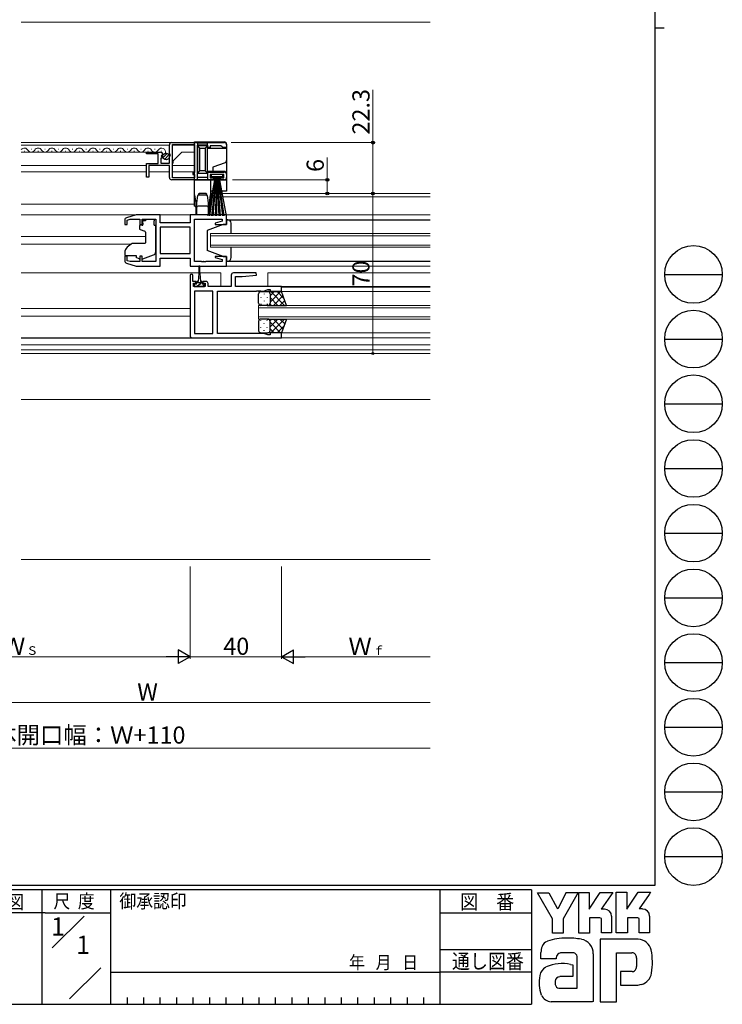
# Model space of a CAD drawing. Extents: x 0 to 1133, y 0 to 806.
# Drawn here: x 826 to 1133, y 0 to 431 of the extents above; entities that cross this region are included whole.
import ezdxf
from ezdxf.enums import TextEntityAlignment as Align

# ---------------------------------------------------------------- set-up
doc = ezdxf.new("R2010")
doc.units = 0
doc.layers.add('USER1', color=3, linetype='CONTINUOUS')
doc.layers.add('YKK_ZWAK', color=7, linetype='CONTINUOUS')
for name, color, linetype, lineweight in [('YKK_11', 7, 'CONTINUOUS', 30), ('YKK_12', 2, 'CONTINUOUS', 13), ('YKK_13', 4, 'CONTINUOUS', 30), ('YKK_D', 6, 'CONTINUOUS', 13), ('YSS_K', 3, 'CONTINUOUS', 13)]:
    doc.layers.add(name, color=color, linetype=linetype, lineweight=lineweight)
doc.styles.get("Standard").update_dxf_attribs({"font": 'ROMANS.SHX', "bigfont": 'EXTFONT.SHX'})
doc.styles.add('text-b', font='txt')
doc.styles.add('YKK_OSSTYLE1', font='romans.shx', dxfattribs={"width": 0.9, "bigfont": 'EXTFONT.SHX'})

# ---------------------------------------------------------------- blocks, each defined once
blk = doc.blocks.new('A201')
at = {"layer": 'YKK_ZWAK', "color": 254, "linetype": 'Continuous'}
for p, q in [((571, 410), (571, 35)), ((571, 222.5), (573, 222.5)), ((571, 35), (21, 35)), ((544, 34), (21, 34)), ((437, 34), (437, 9)), ((452, 34), (452, 9)), ((524, 34), (524, 9)), ((544, 34), (544, 9)), ((548.59, 27.71), (545.31, 33.35)), ((545.31, 33.35), (547.82, 33.35)), ((547.82, 33.35), (549.62, 29.99)), ((551.6, 33.43), (549.77, 29.88)), ((554.19, 33.43), (550.95, 27.7)), ((551.6, 33.43), (554.19, 33.43)), ((554.33, 24.55), (554.33, 33.41)), ((554.33, 33.41), (556.63, 33.41)), ((556.63, 29.77), (559.04, 33.45)), ((556.63, 33.41), (556.63, 29.77)), ((559.04, 33.45), (561.77, 33.45)), ((561.77, 33.45), (559.24, 29.78)), ((562.55, 24.63), (562.55, 33.49)), ((562.55, 33.49), (564.89, 33.49)), ((564.89, 29.78), (567.34, 33.49)), ((564.89, 33.49), (564.89, 29.78)), ((567.34, 33.49), (570.04, 33.49)), ((569.77, 33.02), (567.54, 29.84)), ((570.04, 33.49), (569.77, 33.02)), ((549.62, 29.99), (549.77, 29.88)), ((559.99, 29.78), (559.24, 29.78)), ((561.53, 28.24), (561.53, 24.61)), ((568.29, 29.84), (567.54, 29.84)), ((569.83, 28.24), (569.83, 24.65)), ((548.59, 24.53), (548.59, 27.71)), ((550.95, 27.7), (550.95, 24.53)), ((558.98, 27.87), (556.7, 27.87)), ((556.7, 27.87), (556.7, 24.55)), ((559.29, 27.75), (558.98, 27.87)), ((559.29, 24.61), (559.29, 27.75)), ((567.26, 27.89), (564.99, 27.89)), ((564.99, 27.89), (564.99, 24.63)), ((567.57, 27.77), (567.26, 27.89)), ((567.57, 24.65), (567.57, 27.77)), ((550.95, 24.53), (548.59, 24.53)), ((556.7, 24.55), (554.33, 24.55)), ((561.53, 24.61), (559.29, 24.61)), ((564.99, 24.63), (562.55, 24.63)), ((567.57, 24.68), (567.61, 24.65)), ((569.83, 24.65), (567.57, 24.65)), ((559.02, 23.22), (559.02, 9.57)), ((567.3, 23.22), (559.02, 23.22)), ((524, 21), (544, 21)), ((546.08, 18.95), (546.08, 20.33)), ((553.25, 20.28), (550.61, 20.23)), ((554.02, 12.52), (554.02, 19.47)), ((557.51, 20.01), (557.51, 9.59)), ((562.61, 9.57), (562.61, 20.24)), ((562.61, 20.24), (565.93, 20.24)), ((549.41, 18.95), (546.08, 18.95)), ((552.55, 17.73), (553.05, 17.62)), ((553.05, 17.62), (553.05, 15.05)), ((566.98, 19.17), (566.99, 17.29)), ((452, 16), (524, 16)), ((566.01, 16.15), (563.48, 16.15)), ((563.48, 16.15), (563.48, 13.2)), ((553.05, 15.05), (550.2, 15.05)), ((563.48, 13.2), (567.28, 13.2)), ((567.28, 13.2), (568.06, 13.37)), ((550, 12.52), (554.02, 12.52)), ((553.71, 12.52), (553.96, 12.52)), ((554.02, 12.52), (554.02, 12.52)), ((21, 9), (544, 9)), ((549.41, 9.53), (548.34, 9.53)), ((557.28, 9.55), (549.41, 9.53)), ((557.51, 9.59), (557.28, 9.55)), ((559.02, 9.57), (562.05, 9.57)), ((562.05, 9.57), (562.61, 9.57))]:
    blk.add_line(p, q, dxfattribs=at)
at = {"layer": 'YKK_ZWAK', "color": 8, "linetype": 'Continuous'}
for p, q in [((573.13, 168.56), (585.73, 168.56)), ((573.13, 154.42), (585.73, 154.42)), ((573.13, 140.28), (585.73, 140.28)), ((573.13, 126.14), (585.73, 126.14)), ((573.13, 112), (585.73, 112)), ((573.13, 97.86), (585.73, 97.86)), ((573.13, 83.72), (585.73, 83.72)), ((573.13, 69.58), (585.73, 69.58)), ((573.13, 55.44), (585.73, 55.44)), ((573.13, 41.3), (585.73, 41.3))]:
    blk.add_line(p, q, dxfattribs=at)
at = {"layer": 'YKK_ZWAK', "color": 131, "linetype": 'Continuous'}
for p, q in [((437.7, 29), (389, 29)), ((437.7, 29), (452, 29)), ((439.26, 21.33), (446.19, 28.25)), ((524, 29), (544, 29)), ((443.05, 10.18), (449.85, 16.98)), ((544, 16), (524, 16)), ((455.6, 10.5), (455.6, 9)), ((459.2, 10.5), (459.2, 9)), ((462.8, 10.5), (462.8, 9)), ((466.4, 10.5), (466.4, 9)), ((470, 10.5), (470, 9)), ((473.6, 10.5), (473.6, 9)), ((477.2, 10.5), (477.2, 9)), ((480.8, 10.5), (480.8, 9)), ((484.4, 10.5), (484.4, 9)), ((488, 10.5), (488, 9)), ((491.6, 10.5), (491.6, 9)), ((495.2, 10.5), (495.2, 9)), ((498.8, 10.5), (498.8, 9)), ((502.4, 10.5), (502.4, 9)), ((506, 10.5), (506, 9)), ((509.6, 10.5), (509.6, 9)), ((513.2, 10.5), (513.2, 9)), ((516.8, 10.5), (516.8, 9)), ((520.4, 10.5), (520.4, 9))]:
    blk.add_line(p, q, dxfattribs=at)
at = {"layer": 'YKK_ZWAK', "color": 8, "linetype": 'Continuous'}
for centre in [(579.43, 168.56), (579.43, 154.42), (579.43, 140.28), (579.43, 126.14), (579.43, 112), (579.43, 97.86), (579.43, 83.72), (579.43, 69.58), (579.43, 55.44), (579.43, 41.3)]:
    blk.add_circle(centre, 6.3, dxfattribs=at)
at = {"layer": 'YKK_ZWAK', "color": 254, "linetype": 'Continuous'}
for centre, radius, start, end in [((559.99, 28.24), 1.54, 0.0017, 89.996), ((568.29, 28.29), 1.54, 0.0017, 89.996), ((549.69, 20.31), 3.6, 158.4108, 179.7178), ((548, 21.1), 1.75, 109.0213, 161.5126), ((551.66, 10.86), 12.63, 89.8916, 109.3085), ((552.03, 8.67), 14.82, 78.7801, 91.4694), ((554.38, 20.07), 3.18, 40.6642, 80.3169), ((554.22, 20.08), 3.29, 358.7806, 38.7656), ((567.19, 20.11), 3.1, 14.4457, 87.0875), ((550.91, 18.99), 1.51, 138.4638, 181.7136), ((550.51, 19.02), 1.21, 85.5055, 126.7804), ((552.9, 19.18), 1.16, 14.7552, 72.4499), ((566.05, 19.37), 0.878, 16.4312, 96.9166), ((564.38, 18.85), 2.62, 4.9342, 17.0355), ((555.55, 18.15), 14.9, 350.9903, 10.6762), ((550.8, 8.39), 9.51, 79.381, 112.0583), ((564.36, 17.54), 2.64, 343.6902, 354.7536), ((553.61, 13.72), 7.92, 168.7637, 199.8008), ((548.59, 14.77), 2.79, 121.8271, 169.0847), ((566.01, 17.08), 0.933, 269.9547, 342.9014), ((567.24, 16.32), 3.07, 285.4429, 349.9045), ((550.84, 13.77), 1.69, 171.082, 216.7192), ((550.21, 14.01), 1.03, 90.3395, 178.0364), ((548.6, 12.25), 2.73, 207.3144, 263.5946), ((550.18, 13.6), 1.09, 230.9728, 260.7549)]:
    blk.add_arc(centre, radius, start, end, dxfattribs=at)
at = {"layer": 'YKK_ZWAK', "color": 131, "linetype": 'Continuous', "style": 'YKK_OSSTYLE1', "width": 0.9}
for s, height, p in [('作  図', 3, (424.09, 29.88)), ('尺  度', 3, (439.51, 30.04)), ('御承認印', 3, (453.91, 30.05)), ('図\u3000番', 3.2, (528.43, 29.81)), ('年   月   日', 2.828, (504.13, 16.74)), ('通し図番', 3.2, (526.63, 16.8))]:
    blk.add_text(s, height=height, dxfattribs=at).set_placement(p)

msp = doc.modelspace()

# ---------------------------------------------------------------- linework, layer by layer
at = {"layer": 'YKK_11', "linetype": 'ByBlock', "lineweight": -2, "ltscale": 0.5}
for p, q in [((891.72, 371.97), (891.72, 375.8)), ((892.72, 376.8), (915.72, 376.8)), ((893.02, 361.4), (893.02, 375.9)), ((893.02, 375.9), (902.72, 375.9)), ((902.72, 375.9), (902.72, 363.7)), ((908.52, 375.7), (903.92, 375.7)), ((903.92, 375.7), (903.92, 361.6)), ((908.52, 374.6), (908.52, 375.7)), ((909.52, 374.6), (908.52, 374.6)), ((914.22, 375.4), (909.52, 375.4)), ((909.52, 375.4), (909.52, 374.6)), ((914.72, 374.9), (914.22, 375.4)), ((915.02, 374.6), (914.72, 374.9)), ((916.72, 374.6), (915.02, 374.6)), ((916.72, 375.8), (916.72, 374.6)), ((881.72, 371.8), (881.72, 372.6)), ((881.72, 372.6), (887.63, 372.6)), ((886.82, 371.8), (881.72, 371.8)), ((886.82, 367.6), (886.82, 371.8)), ((888.35, 371.29), (888.08, 370.82)), ((888.08, 370.82), (888.65, 370.26)), ((888.67, 371.21), (888.35, 371.29)), ((888.65, 370.26), (888.54, 370)), ((888.92, 371.42), (888.67, 371.21)), ((892.18, 371.43), (891.72, 371.97)), ((891.72, 370.8), (892.02, 371.1)), ((891.72, 367.8), (891.72, 370.8)), ((892.02, 371.1), (892.18, 371.43)), ((881.72, 361.7), (881.72, 367.6)), ((881.72, 367.6), (886.82, 367.6)), ((891.72, 366.7), (882.72, 366.7)), ((882.72, 366.7), (882.72, 361.7)), ((888.54, 370), (887.92, 370)), ((887.92, 370), (887.92, 367.8)), ((887.92, 367.8), (891.72, 367.8)), ((891.72, 361.5), (891.72, 366.7)), ((882.72, 361.7), (881.72, 361.7)), ((902.72, 363.7), (901.92, 363.7)), ((901.92, 363.7), (901.92, 362.8)), ((901.92, 362.8), (902.72, 362.8)), ((902.72, 362.8), (902.72, 361.4)), ((908.52, 361.6), (908.52, 363.9)), ((908.52, 363.9), (915.72, 363.9)), ((915.52, 362.8), (909.52, 362.8)), ((909.52, 362.8), (909.52, 361.3)), ((915.52, 361.3), (915.52, 362.8)), ((916.72, 362.9), (916.72, 361.5)), ((911.02, 360.5), (892.72, 360.5)), ((902.72, 361.4), (893.02, 361.4)), ((903.92, 361.6), (908.52, 361.6)), ((909.52, 361.3), (911.02, 361.3)), ((911.02, 361.3), (911.02, 360.5)), ((914.02, 360.5), (914.02, 361.3)), ((914.02, 361.3), (915.52, 361.3)), ((915.72, 360.5), (914.02, 360.5)), ((877.22, 345.2), (872.94, 343.91)), ((887.72, 345.2), (877.22, 345.2)), ((887.72, 341.7), (887.72, 345.2)), ((916.72, 345.2), (900.72, 345.2)), ((900.72, 345.2), (900.72, 341.7)), ((916.72, 341), (916.72, 345.2)), ((872.22, 342.96), (872.22, 340.9)), ((872.22, 340.9), (873.22, 340.9)), ((873.22, 342.85), (874.62, 343.27)), ((873.22, 340.9), (873.22, 342.85)), ((874.62, 343.27), (878.82, 343.27)), ((878.82, 343.27), (878.82, 340.9)), ((878.82, 340.9), (879.82, 340.9)), ((879.82, 340.9), (879.82, 343.27)), ((879.82, 343.27), (885.72, 343.27)), ((885.72, 343.27), (885.72, 324.73)), ((900.72, 341.7), (887.72, 341.7)), ((902.72, 324.73), (902.72, 343.27)), ((902.72, 343.27), (914.79, 343.27)), ((914.79, 342.35), (911.69, 341.52)), ((911.69, 341.52), (911.76, 341)), ((911.76, 341), (916.72, 341)), ((914.79, 343.27), (914.79, 342.35)), ((900.72, 339.77), (887.65, 339.77)), ((887.65, 339.77), (887.65, 328.23)), ((900.72, 328.23), (900.72, 339.77)), ((887.65, 328.23), (900.72, 328.23)), ((873.22, 327.1), (872.22, 327.1)), ((872.22, 327.1), (872.22, 325.04)), ((872.94, 324.09), (877.22, 322.8)), ((873.22, 325.15), (873.22, 327.1)), ((874.62, 324.73), (873.22, 325.15)), ((878.82, 324.73), (874.62, 324.73)), ((879.82, 327.1), (878.82, 327.1)), ((878.82, 327.1), (878.82, 324.73)), ((879.82, 324.73), (879.82, 327.1)), ((885.72, 324.73), (879.82, 324.73)), ((887.72, 322.8), (887.72, 326.3)), ((887.72, 326.3), (900.72, 326.3)), ((900.72, 326.3), (900.72, 322.8)), ((905.76, 324.73), (902.72, 324.73)), ((905.95, 324.61), (905.76, 324.73)), ((906.5, 324.61), (905.95, 324.61)), ((906.68, 324.73), (906.5, 324.61)), ((906.76, 324.73), (906.68, 324.73)), ((906.95, 324.61), (906.76, 324.73)), ((907.5, 324.61), (906.95, 324.61)), ((907.68, 324.73), (907.5, 324.61)), ((914.79, 324.73), (907.68, 324.73)), ((911.76, 327), (911.69, 326.48)), ((911.69, 326.48), (914.79, 325.65)), ((916.72, 327), (911.76, 327)), ((914.79, 325.65), (914.79, 324.73)), ((916.72, 322.8), (916.72, 327)), ((877.22, 322.8), (887.72, 322.8)), ((900.72, 322.8), (916.72, 322.8)), ((900.72, 318.7), (900.72, 292.4)), ((901.92, 316.1), (901.92, 318.7)), ((918.72, 318.8), (918.72, 313.8)), ((929.7, 319.8), (919.72, 319.8)), ((923.53, 318.3), (929.74, 318.84)), ((929.74, 318.84), (929.7, 319.8)), ((903.32, 316.1), (901.92, 316.1)), ((902.22, 313.8), (902.22, 315.3)), ((902.22, 315.3), (903.32, 315.3)), ((903.32, 315.3), (903.32, 316.1)), ((907.62, 316.1), (906.32, 316.1)), ((906.32, 316.1), (906.32, 315.3)), ((906.32, 315.3), (907.42, 315.3)), ((907.42, 315.3), (907.42, 313.8)), ((908.62, 313.8), (908.62, 315.1)), ((920.65, 313.8), (920.65, 318.3)), ((920.65, 318.3), (923.53, 318.3)), ((907.42, 313.8), (902.22, 313.8)), ((902.65, 311.87), (902.65, 293.33)), ((910.72, 311.87), (902.65, 311.87)), ((918.72, 313.8), (908.62, 313.8)), ((910.72, 293.33), (910.72, 311.87)), ((912.72, 293.33), (912.72, 311.87)), ((912.72, 311.87), (929.76, 311.87)), ((940.72, 313.8), (920.65, 313.8)), ((929.76, 311.87), (929.95, 311.99)), ((929.95, 311.99), (930.5, 311.99)), ((930.5, 311.99), (930.68, 311.87)), ((930.68, 311.87), (930.76, 311.87)), ((930.76, 311.87), (930.95, 311.99)), ((930.95, 311.99), (931.5, 311.99)), ((931.5, 311.99), (931.68, 311.87)), ((931.68, 311.87), (932.99, 311.87)), ((932.99, 311.87), (934.72, 312.5)), ((934.72, 312.5), (935.72, 312.5)), ((935.72, 312.5), (935.72, 311.6)), ((935.72, 311.6), (940.72, 311.6)), ((940.72, 311.6), (940.72, 313.8)), ((902.65, 293.33), (910.72, 293.33)), ((932.99, 293.33), (912.72, 293.33)), ((934.72, 292.7), (932.99, 293.33)), ((940.72, 293.6), (935.72, 293.6)), ((935.72, 293.6), (935.72, 292.7)), ((940.72, 291.4), (940.72, 293.6)), ((901.72, 291.4), (940.72, 291.4)), ((935.72, 292.7), (934.72, 292.7))]:
    msp.add_line(p, q, dxfattribs=at)
for centre, radius, start, end in [((892.72, 375.8), 1, 90, 180), ((915.72, 375.8), 1, 0, 90), ((887.63, 371.3), 1.3, 5.2159, 90), ((915.72, 362.9), 1, 0, 90), ((892.72, 361.5), 1, 180, 270), ((915.72, 361.5), 1, 270, 360), ((873.22, 342.96), 1, 106.6993, 180), ((873.22, 325.04), 1, 180, 253.3007), ((901.32, 318.7), 0.6, 360, 180), ((919.72, 318.8), 1, 90, 180), ((907.62, 315.1), 1, 0, 90), ((901.72, 292.4), 1, 180, 270)]:
    msp.add_arc(centre, radius, start, end, dxfattribs=at)
at = {"layer": 'YKK_12', "ltscale": 1.5}
for p, q in [((1005.72, 429.5), (826.97, 429.5)), ((892.72, 376.8), (826.97, 376.8)), ((891.72, 375.6), (826.97, 375.6)), ((893.02, 375.6), (902.73, 375.6)), ((902.73, 375.61), (902.72, 363.97)), ((887.63, 372.6), (826.97, 372.6)), ((828.22, 373.1), (828.42, 373.1)), ((831.22, 373.86), (831.42, 373.86)), ((834.22, 373.1), (834.42, 373.1)), ((837.22, 373.86), (837.42, 373.86)), ((840.22, 373.1), (840.42, 373.1)), ((843.22, 373.86), (843.42, 373.86)), ((846.22, 373.1), (846.42, 373.1)), ((849.22, 373.86), (849.42, 373.86)), ((852.22, 373.1), (852.42, 373.1)), ((855.22, 373.86), (855.42, 373.86)), ((858.22, 373.1), (858.42, 373.1)), ((861.22, 373.86), (861.42, 373.86)), ((864.22, 373.1), (864.42, 373.1)), ((864.22, 373.1), (864.42, 373.1)), ((867.22, 373.86), (867.42, 373.86)), ((870.22, 373.1), (870.42, 373.1)), ((873.22, 373.86), (873.42, 373.86)), ((876.22, 373.1), (876.42, 373.1)), ((879.22, 373.86), (879.42, 373.86)), ((882.22, 373.1), (882.42, 373.1)), ((885.22, 373.86), (885.42, 373.86)), ((888.22, 373.1), (888.42, 373.1)), ((893.32, 368.8), (897.12, 372.6)), ((897.12, 372.6), (902.73, 372.6)), ((881.72, 366.7), (826.97, 366.7)), ((882.82, 366.7), (891.42, 366.7)), ((893.32, 367.8), (893.02, 367.8)), ((893.02, 366.7), (902.72, 366.7)), ((893.32, 367.8), (893.32, 368.8)), ((881.72, 364), (826.97, 364)), ((882.72, 364), (891.72, 364)), ((893.02, 364), (902.72, 364)), ((902.72, 362.8), (902.72, 349.8)), ((909.73, 354.5), (1005.72, 354.5)), ((1005.72, 353.1), (909.73, 353.1)), ((902.72, 349.8), (826.97, 349.8)), ((902.72, 345.2), (826.97, 345.2)), ((916.22, 345.2), (1005.72, 345.2)), ((1005.72, 337), (909.72, 337)), ((909.72, 337), (909.72, 331)), ((909.72, 336), (1005.72, 336)), ((881.22, 335.7), (826.97, 335.7)), ((874.85, 332.3), (826.97, 332.3)), ((1005.72, 332), (909.72, 332)), ((909.72, 331), (1005.72, 331)), ((826.97, 319.8), (904.57, 319.8)), ((905.07, 319.8), (914.22, 319.8)), ((914.22, 319.8), (914.22, 313.8)), ((916.22, 322.8), (1005.72, 322.8)), ((934.72, 319.8), (1005.72, 319.8)), ((934.72, 319.8), (934.72, 313.8)), ((940.22, 311.6), (1005.72, 311.6)), ((940.42, 313.8), (1005.72, 313.8)), ((940.71, 313.6), (1005.72, 313.6)), ((826.97, 304.3), (900.72, 304.3)), ((1005.72, 305.6), (930.72, 305.6)), ((930.72, 305.6), (930.72, 299.6)), ((930.72, 304.6), (1005.72, 304.6)), ((826.97, 300.9), (900.72, 300.9)), ((1005.72, 300.6), (930.72, 300.6)), ((930.72, 299.6), (1005.72, 299.6)), ((940.22, 293.6), (1005.72, 293.6)), ((940.42, 291.4), (1005.72, 291.4)), ((826.97, 288.4), (1005.72, 288.4)), ((1005.72, 286.13), (826.97, 286.13)), ((826.97, 284.5), (1005.72, 284.5)), ((826.97, 264.5), (1005.72, 264.5))]:
    msp.add_line(p, q, dxfattribs=at)
for centre, start, end in [((828.32, 372.64), 29.2025, 141.5324), ((831.32, 374.32), 209.2025, 330.7975), ((834.32, 372.64), 29.2025, 150.7975), ((837.32, 374.32), 209.2025, 330.7975), ((840.32, 372.64), 29.2025, 150.7975), ((843.32, 374.32), 209.2025, 330.7975), ((846.32, 372.64), 29.2025, 150.7975), ((849.32, 374.32), 209.2025, 330.7975), ((852.32, 372.64), 29.2025, 150.7975), ((855.32, 374.32), 209.2025, 330.7975), ((858.32, 372.64), 29.2025, 150.7975), ((861.32, 374.32), 209.2025, 330.7975), ((864.32, 372.64), 40.3756, 150.7975), ((864.32, 372.64), 29.2025, 150.7975), ((867.32, 374.32), 209.2025, 330.7975), ((870.32, 372.64), 29.2025, 150.7975), ((873.32, 374.32), 209.2025, 330.7975), ((876.32, 372.64), 29.2025, 150.7975), ((879.32, 374.32), 209.2025, 330.7975), ((882.32, 372.64), 29.2025, 150.7975), ((885.32, 374.32), 209.2025, 330.7975), ((888.32, 372.64), 342.4297, 150.7975)]:
    msp.add_arc(centre, 1.72, start, end, dxfattribs=at)
at = {"layer": 'YKK_13'}
for p, q in [((902.73, 377.1), (915.73, 377.1)), ((902.73, 360.5), (902.73, 377.1)), ((904.03, 376.7), (908.33, 376.7)), ((904.03, 376.7), (904.03, 375.4)), ((904.03, 375.4), (905.03, 374.4)), ((904.03, 375.4), (904.03, 363.4)), ((908.33, 375.4), (904.03, 375.4)), ((908.33, 375.4), (907.33, 374.4)), ((908.33, 375.4), (908.33, 376.7)), ((908.33, 363.4), (908.33, 375.4)), ((916.73, 376.1), (916.73, 374.3)), ((905.03, 364.4), (905.03, 374.4)), ((905.03, 374.4), (907.33, 374.4)), ((907.33, 374.4), (907.33, 364.4)), ((908.33, 374.3), (916.73, 374.3)), ((916.73, 374.3), (916.73, 368.9)), ((916.07, 367.96), (910.73, 366.02)), ((910.73, 366.02), (910.73, 364.2)), ((916.73, 368.9), (916.73, 363.2)), ((905.03, 364.4), (904.03, 363.4)), ((904.03, 363.4), (908.33, 363.4)), ((904.03, 360.5), (904.03, 363.4)), ((907.33, 364.4), (905.03, 364.4)), ((907.33, 364.4), (908.33, 363.4)), ((910.73, 364.2), (908.33, 364.2)), ((908.33, 363.4), (908.33, 360.5)), ((915.73, 364.2), (910.73, 364.2)), ((911.33, 360.5), (911.33, 361.95)), ((913.73, 361.95), (913.73, 360.5)), ((916.73, 363.2), (916.73, 360.5)), ((902.73, 354), (902.73, 360.5)), ((902.73, 360.5), (909.73, 360.5)), ((909.73, 360.5), (909.73, 354)), ((909.73, 360.5), (911.33, 360.5)), ((913.73, 360.5), (916.73, 360.5)), ((916.73, 360.5), (916.73, 355.5)), ((902.73, 354), (903.23, 350.5)), ((902.73, 349), (902.73, 354)), ((903.73, 350.5), (904.18, 353.7)), ((904.66, 354), (904.8, 354.5)), ((904.66, 354), (907.79, 354)), ((907.65, 354.5), (904.8, 354.5)), ((907.65, 354.5), (907.79, 354)), ((908.27, 353.7), (908.73, 350.5)), ((909.23, 350.5), (909.73, 354)), ((916.73, 355.5), (909.73, 355.5)), ((909.73, 354), (909.73, 349)), ((903.23, 350.5), (903.23, 346)), ((903.73, 346), (903.73, 350.5)), ((908.23, 349), (904.23, 349)), ((908.73, 350.5), (908.73, 346)), ((909.23, 346), (909.23, 350.5)), ((903.23, 346), (903.23, 345.5)), ((903.73, 346), (903.23, 346)), ((903.23, 345.5), (903.73, 345.5)), ((903.73, 345.5), (903.73, 346)), ((908.73, 346), (908.73, 345.5)), ((909.23, 346), (908.73, 346)), ((908.73, 345.5), (909.23, 345.5)), ((909.23, 345.5), (909.23, 346))]:
    msp.add_line(p, q, dxfattribs=at)
at = {"layer": 'YKK_13', "linetype": 'Continuous', "ltscale": 1.5}
for p, q in [((888.9, 370.14), (890.8, 372.04)), ((889.58, 369.41), (891.53, 371.36)), ((902.76, 314.9), (902.52, 314.66)), ((904.82, 314.71), (903.91, 313.8)), ((905.51, 315.4), (904.82, 314.71)), ((907.12, 314.77), (906.15, 313.8))]:
    msp.add_line(p, q, dxfattribs=at)
at = {"layer": 'YKK_13', "ltscale": 1.5}
for p, q in [((911.72, 361.95), (908.52, 344.8)), ((909.32, 344.8), (911.92, 361.95)), ((915.02, 362.8), (910.02, 362.8)), ((910.02, 362.8), (910.02, 361.95)), ((910.02, 361.95), (915.02, 361.95)), ((912.12, 361.95), (910.12, 344.8)), ((910.92, 344.8), (912.32, 361.95)), ((912.52, 361.95), (911.72, 344.8)), ((912.52, 344.8), (912.52, 361.95)), ((912.52, 361.95), (913.32, 344.8)), ((914.12, 344.8), (912.72, 361.95)), ((912.92, 361.95), (914.92, 344.8)), ((915.72, 344.8), (913.12, 361.95)), ((913.32, 361.95), (916.52, 344.8)), ((915.02, 361.95), (915.02, 362.8)), ((878.62, 340.3), (878.62, 339.25)), ((879.85, 340.6), (878.92, 340.6)), ((881.32, 342.6), (880.15, 342.6)), ((880.15, 341.6), (880.15, 342.6)), ((880.15, 341.6), (880.15, 340.9)), ((881.32, 343.27), (885.12, 343.27)), ((881.32, 343.27), (881.32, 342.6)), ((885.12, 343.27), (885.12, 342.6)), ((885.12, 341.6), (885.12, 342.6)), ((885.12, 340.6), (885.12, 341.6)), ((885.12, 340.6), (885.72, 340.6)), ((885.72, 329.04), (885.72, 340.6)), ((915.22, 341), (908.22, 338.4)), ((916.72, 341), (915.22, 341)), ((916.72, 343), (1005.72, 343)), ((917.22, 343), (916.72, 343)), ((916.72, 343), (916.72, 341)), ((918.72, 337), (918.72, 341.5)), ((878.95, 338.78), (880.95, 338.05)), ((881.22, 337.6), (881.22, 333)), ((908.22, 338.4), (908.22, 329.6)), ((874.99, 332.42), (873.29, 331)), ((881.01, 332.7), (875.62, 332.65)), ((872.22, 328.7), (872.22, 327.4)), ((872.22, 327.4), (877.22, 327.4)), ((877.22, 327.4), (877.22, 327.1)), ((880.09, 325.96), (884.73, 327.63)), ((915.22, 327), (908.22, 329.6)), ((918.72, 326.5), (918.72, 331)), ((877.22, 327.1), (877.22, 326.6)), ((878.53, 325.99), (877.22, 326.6)), ((915.22, 327), (916.72, 327)), ((916.72, 327), (916.72, 325)), ((916.72, 325), (1005.72, 325)), ((916.72, 325), (917.22, 325)), ((904.57, 319.6), (904.32, 316.1)), ((904.57, 322.55), (904.57, 319.6)), ((905.07, 319.6), (905.07, 322.55)), ((905.07, 319.6), (905.32, 316.1)), ((903.57, 314.9), (902.52, 314.9)), ((902.52, 314.9), (902.52, 313.8)), ((903.57, 314.9), (903.57, 315.7)), ((906.07, 315.4), (903.57, 315.4)), ((903.97, 316.1), (904.32, 316.1)), ((905.32, 316.1), (905.67, 316.1)), ((906.07, 315.7), (906.07, 314.9)), ((907.12, 314.9), (906.07, 314.9)), ((907.12, 313.8), (907.12, 314.9)), ((902.52, 313.8), (907.12, 313.8)), ((930.73, 306.6), (930.73, 310.6)), ((931.73, 311.6), (934.73, 311.6)), ((933.09, 310.68), (933.09, 310.48)), ((940.73, 311.6), (934.73, 311.6)), ((935.73, 306.98), (940.35, 311.6)), ((935.73, 309.81), (937.52, 311.6)), ((935.73, 310.6), (935.73, 307)), ((935.73, 310.2), (935.73, 306.6)), ((935.99, 311.6), (941.99, 305.6)), ((938.82, 311.6), (941.78, 308.64)), ((942.87, 305.6), (940.73, 311.6)), ((931.68, 309.26), (931.68, 309.06)), ((931.68, 306.23), (931.68, 306.03)), ((933.09, 307.65), (933.09, 307.45)), ((934.51, 309.26), (934.51, 309.06)), ((934.51, 306.23), (934.51, 306.03)), ((935.67, 306.27), (936.34, 305.6)), ((935.73, 309.04), (939.17, 305.6)), ((937.18, 305.6), (941.37, 309.79)), ((940, 305.6), (942.12, 307.71)), ((934.73, 305.6), (931.73, 305.6)), ((934.51, 305.6), (942.87, 305.6)), ((930.73, 298.6), (930.73, 294.6)), ((931.68, 298.97), (931.68, 299.17)), ((934.73, 299.6), (931.73, 299.6)), ((933.09, 297.55), (933.09, 297.75)), ((934.51, 299.6), (942.87, 299.6)), ((934.51, 298.97), (934.51, 299.17)), ((935.67, 298.93), (936.34, 299.6)), ((935.73, 296.16), (939.17, 299.6)), ((935.73, 295), (935.73, 298.6)), ((935.73, 298.22), (940.35, 293.6)), ((935.73, 294.6), (935.73, 298.2)), ((935.99, 293.6), (941.99, 299.6)), ((937.18, 299.6), (941.37, 295.4)), ((940, 299.6), (942.12, 297.49)), ((942.87, 299.6), (940.73, 293.6)), ((931.68, 295.94), (931.68, 296.14)), ((931.73, 293.6), (934.73, 293.6)), ((933.09, 294.52), (933.09, 294.72)), ((934.51, 295.94), (934.51, 296.14)), ((940.73, 293.6), (934.73, 293.6)), ((935.73, 295.39), (937.52, 293.6)), ((938.82, 293.6), (941.78, 296.56)), ((826.97, 291.4), (901.72, 291.4))]:
    msp.add_line(p, q, dxfattribs=at)
at = {"layer": 'YKK_13', "linetype": 'Continuous', "ltscale": 1.5}
msp.add_circle((890.24, 370.7), 1.45, dxfattribs=at)
at = {"layer": 'YKK_13'}
for centre, radius, start, end in [((915.73, 376.1), 1, 0, 90), ((915.73, 368.9), 1, 290, 0), ((915.73, 363.2), 1, 0, 90), ((904.66, 353.5), 0.5, 90, 171.8699), ((905.62, 353.23), 1.51, 122.6196, 161.6201), ((906.84, 353.23), 1.51, 18.3799, 57.3804), ((907.79, 353.5), 0.5, 8.1301, 90), ((902.73, 348.5), 0.5, 0, 90), ((904.23, 348.5), 0.5, 90, 180), ((908.23, 348.5), 0.5, 0, 90), ((909.73, 348.5), 0.5, 90, 180)]:
    msp.add_arc(centre, radius, start, end, dxfattribs=at)
at = {"layer": 'YKK_13', "ltscale": 1.5}
for centre, radius, start, end in [((878.92, 340.3), 0.3, 90, 180), ((879.85, 340.9), 0.3, 270, 0), ((917.22, 341.5), 1.5, 0, 90), ((879.12, 339.25), 0.5, 180, 250), ((880.72, 337.6), 0.5, 0, 70), ((875.63, 331.65), 1, 90.5, 130), ((880.92, 333), 0.3, 270.5, 0), ((875.22, 328.7), 3, 130, 180), ((884.22, 329.04), 1.5, 289.8533, 0), ((878.95, 326.9), 1, 245, 262.5931), ((879.76, 326.9), 1, 273.8868, 289.8533), ((917.22, 326.5), 1.5, 270, 0), ((904.82, 322.55), 0.25, 0, 180), ((903.97, 315.7), 0.4, 90, 180), ((905.67, 315.7), 0.4, 0, 90), ((931.73, 310.6), 1, 90, 180), ((934.73, 310.6), 1, 0, 90), ((934.73, 310.6), 1, 0, 90), ((931.73, 306.6), 1, 180, 270), ((934.73, 306.6), 1, 270, 0), ((934.73, 306.6), 1, 270, 0), ((931.73, 298.6), 1, 90, 180), ((934.73, 298.6), 1, 0, 90), ((934.73, 298.6), 1, 0, 90), ((931.73, 294.6), 1, 180, 270), ((934.73, 294.6), 1, 270, 0), ((934.73, 294.6), 1, 270, 0)]:
    msp.add_arc(centre, radius, start, end, dxfattribs=at)
at = {"layer": 'YKK_D', "ltscale": 1.5}
for p, q in [((980.72, 376.8), (980.72, 399.82)), ((918.74, 376.8), (981.72, 376.8)), ((980.72, 354.5), (980.72, 376.8)), ((960.72, 360.5), (960.72, 370.31)), ((919.36, 360.5), (961.72, 360.5)), ((960.72, 354.5), (960.72, 360.5)), ((947.29, 354.5), (981.72, 354.5)), ((947.29, 354.5), (961.72, 354.5)), ((947.29, 354.5), (981.72, 354.5)), ((980.72, 354.5), (980.72, 284.5)), ((947.29, 284.5), (981.72, 284.5)), ((900.72, 191.5), (900.72, 151)), ((900.72, 191.5), (900.72, 151)), ((940.72, 191.5), (940.72, 151)), ((940.72, 191.5), (940.72, 151)), ((756.72, 152), (894.72, 152)), ((900.72, 152), (940.72, 152)), ((946.72, 152), (1005.72, 152)), ((1005.72, 132), (757.72, 132)), ((695.72, 112), (1005.72, 112))]:
    msp.add_line(p, q, dxfattribs=at)
at = {"layer": 'YKK_D', "lineweight": -2}
for p, q in [((900.72, 152), (895.53, 155)), ((895.53, 155), (895.53, 149)), ((940.72, 152), (945.92, 155)), ((945.92, 149), (945.92, 155)), ((900.72, 152), (890.33, 152)), ((900.72, 152), (895.53, 149)), ((940.72, 152), (945.92, 149)), ((940.72, 152), (951.12, 152))]:
    msp.add_line(p, q, dxfattribs=at)
at = {"layer": 'YKK_D', "linetype": 'ByBlock', "lineweight": -2}
for centre, radius in [((980.72, 376.8), 0.638), ((960.72, 360.5), 0.638), ((960.72, 354.5), 0.637), ((980.72, 354.5), 0.637), ((980.72, 354.5), 0.425), ((980.72, 284.5), 0.425)]:
    msp.add_circle(centre, radius, dxfattribs=at)
at = {"layer": 'YSS_K', "ltscale": 1.5}
msp.add_line((826.97, 194.5), (1005.72, 194.5), dxfattribs=at)

# ---------------------------------------------------------------- block references
at = {"layer": 'YKK_ZWAK', "xscale": 2, "yscale": 2, "zscale": 2}
msp.add_blockref('A201', (-38, -18), dxfattribs=at)

# ---------------------------------------------------------------- texts
at = {"layer": 'USER1', "color": 3}
msp.add_text('1', height=8, dxfattribs=at).set_placement((840, 30))
msp.add_text('1', height=8, dxfattribs=at).set_placement((854, 26), align=Align.MIDDLE_CENTER)
at = {"layer": 'YKK_D', "style": 'text-b'}
for s, p in [('22.3', (979.22, 380.3)), ('6', (959.22, 363.95)), ('70', (979.22, 313.88))]:
    msp.add_text(s, height=7.5, rotation=90, dxfattribs=at).set_placement(p)
for s, height, p in [('Ｗ', 7.5, (818.5, 152.8)), ('40', 7.5, (915.27, 152.8)), ('Ｗ', 7.5, (969.97, 152.8)), ('Ｓ', 3.75, (829.2, 152.8)), ('ｆ', 3.75, (980.67, 152.8)), ('W', 7.5, (877.67, 132.8)), ('躯体開口幅：Ｗ+110', 7.5, (804.4, 113.98))]:
    msp.add_text(s, height=height, dxfattribs=at).set_placement(p)

doc.saveas('drawing.dxf')
